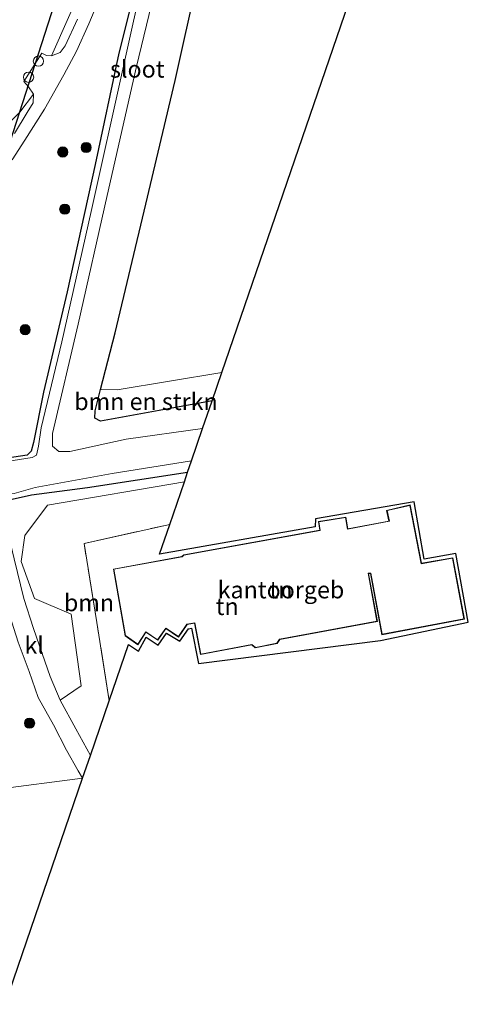
# Model space of a CAD drawing. Units: metres. Extents: x 226698 to 230003, y 524998 to 531250.
# Drawn here: x 227791 to 227857, y 525632 to 525777 of the extents above; entities that cross this region are included whole.
import ezdxf
from ezdxf.enums import TextEntityAlignment as Align

# ---------------------------------------------------------------- set-up
doc = ezdxf.new("R2010")
doc.units = ezdxf.units.M
doc.linetypes.add('IE-TERREINAFSCHEIDING', pattern=[10, 8, -2])
doc.layers.get('0').update_dxf_attribs({"lineweight": 25})
for name, color, linetype, lineweight in [('B-ME-GR-BOMENSTRUIKEN-GV-B6', 93, 'Continuous', 18), ('B-ME-GR-BOOM-GV-B6', 93, 'Continuous', 18), ('B-ME-GR-BOOM-S-B1', 93, 'Continuous', 18), ('B-ME-IE-GRASLAND-GV-B6', 93, 'Continuous', 18), ('B-ME-IE-GRONDWERKLIJN-GROND_INGERICHT-GV-B6', 253, 'Continuous', 18), ('B-ME-IE-INRICHTINGSELEMENT-S-B1', 253, 'Continuous', 18), ('B-ME-IE-TERREINAFSCHEIDING-RASTERHEKWERK-L-B1', 8, 'IE-TERREINAFSCHEIDING', 18), ('B-ME-KG-KADASTRAAL-DAKRAND-L-B1', 13, 'Continuous', 18), ('B-ME-OG-BEBOUWING-GV-B6', 173, 'Continuous', 18), ('B-ME-OG-WATER-GV-B6', 153, 'Continuous', 18), ('B-ME-VH-VERH_SOORT-BITUMEN-GV-B6', 8, 'IE-TERREINAFSCHEIDING-NATUURLIJK-HOUTWAL', 18), ('B-ME-VH-VERH_SOORT-KLINKERS-GV-B6', 8, 'IE-TERREINAFSCHEIDING-NATUURLIJK-HOUTWAL', 18)]:
    doc.layers.add(name, color=color, linetype=linetype, lineweight=lineweight)
for name, color, linetype in [('B-ME-GW-INSTEEKWATERGANG-L-B1', 10, 'Continuous'), ('B-ME-KG-KADASTRAAL-OPNAMEDTMGRENS-L-B1', 10, 'Continuous'), ('B-ME-KL-ELEKTRICITEIT-HOOGSP-L-B1', 10, 'Continuous')]:
    doc.layers.add(name, color=color, linetype=linetype)
doc.styles.add('NLCS-ISO', font='NLCS-ISO.TTF')
doc.linetypes.add('IE-TERREINAFSCHEIDING-NATUURLIJK-HOUTWAL', pattern='A,7,-1.5,[67,NLCS.SHX,S=0.75,R=45,X=0,Y=0],-1.5,7,-1.5,[70,NLCS.SHX,S=0.75,R=0,X=0,Y=0],-1.5', length=20)

# ---------------------------------------------------------------- blocks, each defined once
blk = doc.blocks.new('dtb')
blk.add_circle((0, 0), 0.75)
blk = doc.blocks.new('boom')
h = blk.add_hatch(color=256)
edge = h.paths.add_edge_path()
edge.add_arc((0, 0), 0.75, 0, 360)
blk.add_circle((0, 0), 0.75)

msp = doc.modelspace()

# ---------------------------------------------------------------- linework, layer by layer
at = {"layer": 'B-ME-GR-BOMENSTRUIKEN-GV-B6'}
for points in [[(227800.309, 525782.228, 10.742), (227795.515, 525771.409, 10.738), (227794.756, 525771.464, 10.738), (227794.079, 525771.806, 10.746), (227791.435, 525767.619, 10.746), (227792.157, 525766.867, 10.742), (227792.846, 525765.798, 10.683), (227790.874, 525763.172, 10.76), (227789.521, 525761.8, 10.698), (227788.054, 525761.15, 10.632), (227786.261, 525761.242, 10.576), (227785.14, 525761.854, 10.514)], [(227816.897, 525782.55, 12.249), (227813.601, 525767.775, 12.206), (227809.313, 525749.673, 12.252), (227804.832, 525730.802, 12.344), (227802.697, 525722.525, 12.369), (227801.887, 525719.384, 12.378), (227801.837, 525718.296, 12.365), (227802.705, 525717.879, 12.352), (227811.266, 525719.428, 12.365), (227819.053, 525720.86, 12.327), (227817.649, 525716.77, 10.244), (227806.467, 525715.213, 10.139), (227798.179, 525713.418, 10.139), (227796.57, 525713.441, 10.139), (227795.649, 525714.218, 10.135), (227795.672, 525716.07, 10.085), (227799.429, 525732.094, 10.043), (227803.647, 525750.944, 10.035), (227807.953, 525769.837, 10.039), (227811.214, 525783.438, 10.076)], [(227819.053, 525720.86, 12.327), (227811.266, 525719.428, 12.365), (227802.705, 525717.879, 12.352), (227801.837, 525718.296, 12.365), (227801.887, 525719.384, 12.378), (227802.697, 525722.525, 12.369), (227805.131, 525722.451, 12.537), (227820.474, 525725.001, 12.541), (227819.053, 525720.86, 12.327)], [(227759.002, 525653.87, 10.893), (227760.49, 525654.984, 10.938), (227765.742, 525657.758, 10.938), (227775.751, 525661.319, 10.938), (227787.24, 525663.91, 11.11), (227800.065, 525665.538, 11.106), (227788.694, 525632.407, 11.086), (227772.488, 525644.122, 10.837), (227772.514, 525644.926, 10.899), (227771.958, 525645.509, 10.961), (227771.298, 525645.714, 11.037), (227770.876, 525645.287, 11.091), (227759.002, 525653.87, 10.893)]]:
    msp.add_polyline3d(points, dxfattribs=at)
at = {"layer": 'B-ME-GR-BOOM-GV-B6'}
msp.add_polyline3d([(227814.965, 525708.95, 11.466), (227812.833, 525702.738, 11.683), (227800.276, 525699.941, 11.491), (227802.163, 525688.35, 11.599), (227803.951, 525676.859, 11.461), (227801.207, 525668.864, 11.215), (227799.046, 525672.79, 11.189), (227796.791, 525676.994, 11.085), (227799.844, 525679.089, 11.491), (227798.38, 525689.572, 11.579), (227793.017, 525691.886, 11.102), (227791.047, 525697.317, 11.097), (227791.576, 525701.101, 11.24), (227794.938, 525705.539, 11.24), (227814.965, 525708.95, 11.466)], dxfattribs=at)
at = {"layer": 'B-ME-GW-INSTEEKWATERGANG-L-B1'}
for points in [[(227819.053, 525720.86, 12.327), (227811.266, 525719.428, 12.365), (227802.705, 525717.879, 12.352), (227801.837, 525718.296, 12.365), (227801.887, 525719.384, 12.378), (227802.697, 525722.525, 12.369), (227804.832, 525730.802, 12.344), (227809.313, 525749.673, 12.252), (227813.601, 525767.775, 12.206), (227816.897, 525782.55, 12.249), (227819.844, 525795.772, 12.216), (227823.209, 525810.541, 12.253), (227826.924, 525826.434, 12.249), (227831.028, 525844.098, 12.253), (227834.516, 525858.905, 12.332), (227836.435, 525866.613, 12.3)], [(227808.411, 525783.876, 10.632), (227805.389, 525771.789, 10.554), (227801.907, 525755.461, 10.516), (227797.788, 525736.833, 10.57), (227794.351, 525722.128, 10.713), (227792.875, 525714.737, 10.729), (227792.539, 525713.457, 10.729), (227791.928, 525712.902, 10.729), (227785.384, 525711.928, 10.721), (227784.395, 525711.641, 10.721), (227784.06, 525710.884, 10.721), (227784.462, 525708.056, 10.759), (227785.164, 525707.005, 10.826), (227786.101, 525706.651, 10.855), (227789.289, 525706.328, 10.834), (227792.597, 525707.045, 10.888), (227800.77, 525708.165, 10.989), (227815.452, 525710.403, 11.102)]]:
    msp.add_polyline3d(points, dxfattribs=at)
at = {"layer": 'B-ME-IE-GRASLAND-GV-B6'}
for points in [[(227808.411, 525783.876, 10.632), (227805.389, 525771.789, 10.554), (227801.907, 525755.461, 10.516), (227797.788, 525736.833, 10.57), (227794.351, 525722.128, 10.713), (227792.875, 525714.737, 10.729), (227792.539, 525713.457, 10.729), (227791.928, 525712.902, 10.729), (227785.384, 525711.928, 10.721), (227784.395, 525711.641, 10.721), (227784.06, 525710.884, 10.721), (227784.462, 525708.056, 10.759), (227785.164, 525707.005, 10.826), (227786.101, 525706.651, 10.855), (227789.289, 525706.328, 10.834), (227792.597, 525707.045, 10.888), (227800.77, 525708.165, 10.989), (227815.452, 525710.403, 11.102)], [(227815.452, 525710.403, 11.102), (227800.77, 525708.165, 10.989), (227792.597, 525707.045, 10.888), (227789.289, 525706.328, 10.834), (227786.101, 525706.651, 10.855), (227785.164, 525707.005, 10.826), (227784.462, 525708.056, 10.759), (227784.06, 525710.884, 10.721), (227784.395, 525711.641, 10.721), (227785.384, 525711.928, 10.721), (227791.928, 525712.902, 10.729), (227792.539, 525713.457, 10.729), (227792.875, 525714.737, 10.729), (227794.351, 525722.128, 10.713), (227797.788, 525736.833, 10.57), (227801.907, 525755.461, 10.516), (227805.389, 525771.789, 10.554), (227808.411, 525783.876, 10.632)], [(227809.129, 525783.764, 10.13), (227806.031, 525769.905, 10.031), (227801.32, 525748.589, 10.027), (227797.005, 525729.493, 10.043), (227793.994, 525716.887, 10.043), (227793.595, 525714.179, 10.043), (227793.3, 525712.903, 10.098), (227792.693, 525712.546, 10.098), (227785.19, 525711.364, 10.098), (227784.949, 525711.041, 10.098), (227785.096, 525709.838, 10.098), (227785.455, 525708.521, 10.077), (227786.219, 525707.944, 10.098), (227787.38, 525707.535, 10.173), (227790.057, 525707.266, 10.165), (227793.105, 525708.128, 10.211), (227804.368, 525710.184, 10.328), (227816.024, 525712.036, 10.328), (227815.452, 525710.403, 11.102)], [(227799.312, 525776.801, 10.738), (227797.53, 525772.878, 10.708), (227796.763, 525771.911, 10.729), (227795.515, 525771.409, 10.738), (227800.309, 525782.228, 10.742)], [(227789.738, 525756.147, 10.612), (227791.61, 525759.062, 10.583), (227794.482, 525763.6, 10.612), (227797.328, 525768.605, 10.671), (227799.174, 525772.069, 10.708), (227800.995, 525776.08, 10.738), (227802.391, 525779.47, 10.692)], [(227789.521, 525761.8, 10.698), (227790.874, 525763.172, 10.76), (227792.846, 525765.798, 10.683), (227792.839, 525764.513, 10.612), (227791.946, 525763.084, 10.633), (227790.094, 525760.031, 10.583)], [(227815.452, 525710.403, 11.102), (227814.965, 525708.95, 11.466), (227794.938, 525705.539, 11.24), (227791.576, 525701.101, 11.24), (227791.047, 525697.317, 11.097), (227793.017, 525691.886, 11.102), (227798.38, 525689.572, 11.579), (227799.844, 525679.089, 11.491), (227796.791, 525676.994, 11.085), (227795.292, 525680.444, 11.056), (227794.133, 525683.814, 11.064), (227792.87, 525687.502, 11.089), (227791.461, 525691.882, 11.093), (227790.041, 525697.67, 11.014)], [(227790.637, 525685.497, 11.005), (227792.225, 525681.177, 11.005), (227793.566, 525677.366, 11.01), (227795.803, 525673.37, 11.043), (227797.718, 525669.63, 11.068), (227799.43, 525666.605, 11.131), (227800.065, 525665.538, 11.106), (227787.24, 525663.91, 11.11)]]:
    msp.add_polyline3d(points, dxfattribs=at)
at = {"layer": 'B-ME-IE-GRONDWERKLIJN-GROND_INGERICHT-GV-B6'}
for points in [[(227839.038, 525779.09, 12.461), (227820.474, 525725.001, 12.541), (227805.131, 525722.451, 12.537), (227802.697, 525722.525, 12.369), (227804.832, 525730.802, 12.344), (227809.313, 525749.673, 12.252), (227813.601, 525767.775, 12.206), (227816.897, 525782.55, 12.249)], [(227803.951, 525676.859, 11.461), (227802.163, 525688.35, 11.599), (227800.276, 525699.941, 11.491), (227812.833, 525702.738, 11.683), (227811.339, 525698.386, 11.334), (227834.149, 525702.363, 11.503), (227834.166, 525703.559, 11.503), (227848.624, 525706.051, 11.567), (227850.082, 525697.623, 11.585), (227854.722, 525698.477, 11.585), (227856.568, 525688.396, 11.569), (227843.713, 525685.715, 11.581), (227817.049, 525682.35, 11.603), (227816.014, 525687.521, 11.611), (227815.566, 525687.447, 11.611), (227814.313, 525685.647, 11.611), (227812.363, 525686.789, 11.611), (227811.116, 525685.035, 11.611), (227809.353, 525686.213, 11.611), (227808.266, 525684.14, 11.611), (227806.792, 525685.138, 11.611), (227803.951, 525676.859, 11.461)], [(227834.804, 525701.896, 11.504), (227814.879, 525698.281, 11.504), (227814.621, 525698.043, 11.504), (227804.576, 525696.197, 11.504), (227806.293, 525686.425, 11.504), (227808.15, 525685.108, 11.504), (227809.341, 525686.926, 11.504), (227811.058, 525685.753, 11.504), (227812.259, 525687.476, 11.504), (227814.111, 525686.226, 11.504), (227815.359, 525688.055, 11.504), (227816.47, 525688.246, 11.504), (227817.318, 525683.671, 11.504), (227824.835, 525685.104, 11.504), (227825.356, 525684.656, 11.504), (227828.565, 525685.286, 11.504), (227828.961, 525685.879, 11.504), (227843.245, 525688.5, 11.504), (227841.966, 525695.54, 11.504), (227842.255, 525695.545, 11.504), (227843.896, 525686.571, 11.504), (227855.99, 525688.839, 11.504), (227854.292, 525697.839, 11.504), (227849.7, 525697.039, 11.504), (227848.056, 525705.58, 11.504), (227844.603, 525704.79, 11.504), (227844.942, 525703.231, 11.504), (227838.907, 525702.077, 11.504), (227838.637, 525703.813, 11.504), (227834.602, 525703.139, 11.504), (227834.804, 525701.896, 11.504)]]:
    msp.add_polyline3d(points, dxfattribs=at)
at = {"layer": 'B-ME-IE-TERREINAFSCHEIDING-RASTERHEKWERK-L-B1'}
msp.add_polyline3d([(227803.951, 525676.859, 11.461), (227802.163, 525688.35, 11.599), (227800.276, 525699.941, 11.491), (227812.833, 525702.738, 11.683)], dxfattribs=at)
at = {"layer": 'B-ME-KG-KADASTRAAL-DAKRAND-L-B1'}
msp.add_polyline3d([(227834.861, 525701.856, 15.071), (227834.659, 525703.098, 14.219), (227838.595, 525703.755, 14.217), (227838.866, 525702.018, 14.303), (227845.002, 525703.192, 14.137), (227844.662, 525704.752, 14.079), (227848.017, 525705.52, 14.081), (227849.66, 525696.981, 14.081), (227854.252, 525697.781, 14.423), (227855.932, 525688.879, 14.425), (227843.936, 525686.629, 14.425), (227842.297, 525695.596, 14.425), (227841.906, 525695.589, 14.647), (227843.187, 525688.54, 14.647), (227828.931, 525685.924, 14.723), (227828.535, 525685.331, 15.069), (227825.37, 525684.71, 15.089), (227824.849, 525685.158, 15.089), (227817.358, 525683.73, 15.089), (227816.51, 525688.304, 15.111), (227815.33, 525688.101, 15.111), (227814.098, 525686.295, 15.093), (227812.246, 525687.545, 15.093), (227811.045, 525685.822, 15.051), (227809.327, 525686.996, 15.051), (227808.137, 525685.179, 15.051), (227806.339, 525686.454, 15.051), (227804.634, 525696.157, 15.093), (227814.644, 525697.996, 15.093), (227814.902, 525698.234, 15.093), (227834.861, 525701.856, 15.071)], dxfattribs=at)
at = {"layer": 'B-ME-KG-KADASTRAAL-OPNAMEDTMGRENS-L-B1'}
msp.add_line((227788.694, 525632.407, 11.086), (227800.065, 525665.538, 11.106), dxfattribs=at)
msp.add_polyline3d([(227800.065, 525665.538, 11.106), (227801.207, 525668.864, 11.215), (227803.951, 525676.859, 11.461), (227806.792, 525685.138, 11.611), (227808.266, 525684.14, 11.611), (227809.353, 525686.213, 11.611), (227811.116, 525685.035, 11.611), (227812.363, 525686.789, 11.611), (227814.313, 525685.647, 11.611), (227815.566, 525687.447, 11.611), (227816.014, 525687.521, 11.611), (227817.049, 525682.35, 11.603), (227843.713, 525685.715, 11.581), (227856.568, 525688.396, 11.569), (227854.722, 525698.477, 11.585), (227850.082, 525697.623, 11.585), (227848.624, 525706.051, 11.567), (227834.166, 525703.559, 11.503), (227834.149, 525702.363, 11.503), (227811.339, 525698.386, 11.334), (227812.833, 525702.738, 11.683), (227814.965, 525708.95, 11.466), (227815.452, 525710.403, 11.102), (227816.024, 525712.036, 10.328), (227817.649, 525716.77, 10.244), (227819.053, 525720.86, 12.327), (227820.474, 525725.001, 12.541), (227839.038, 525779.09, 12.461)], dxfattribs=at)
at = {"layer": 'B-ME-KL-ELEKTRICITEIT-HOOGSP-L-B1'}
msp.add_polyline3d([(227753.763, 525657.657, 16.093), (227767.126, 525689.607, 11.026), (227827.91, 525878.365, 10.653), (227837.629, 525956.113, 10.725), (227848.722, 526044.843, 10.779)], dxfattribs=at)
at = {"layer": 'B-ME-OG-BEBOUWING-GV-B6'}
msp.add_polyline3d([(227834.804, 525701.896, 11.504), (227834.602, 525703.139, 11.504), (227838.637, 525703.813, 11.504), (227838.907, 525702.077, 11.504), (227844.942, 525703.231, 11.504), (227844.603, 525704.79, 11.504), (227848.056, 525705.58, 11.504), (227849.7, 525697.039, 11.504), (227854.292, 525697.839, 11.504), (227855.99, 525688.839, 11.504), (227843.896, 525686.571, 11.504), (227842.255, 525695.545, 11.504), (227841.966, 525695.54, 11.504), (227843.245, 525688.5, 11.504), (227828.961, 525685.879, 11.504), (227828.565, 525685.286, 11.504), (227825.356, 525684.656, 11.504), (227824.835, 525685.104, 11.504), (227817.318, 525683.671, 11.504), (227816.47, 525688.246, 11.504), (227815.359, 525688.055, 11.504), (227814.111, 525686.226, 11.504), (227812.259, 525687.476, 11.504), (227811.058, 525685.753, 11.504), (227809.341, 525686.926, 11.504), (227808.15, 525685.108, 11.504), (227806.293, 525686.425, 11.504), (227804.576, 525696.197, 11.504), (227814.621, 525698.043, 11.504), (227814.879, 525698.281, 11.504), (227834.804, 525701.896, 11.504)], dxfattribs=at)
at = {"layer": 'B-ME-OG-WATER-GV-B6'}
for points in [[(227816.024, 525712.036, 10.328), (227804.368, 525710.184, 10.328), (227793.105, 525708.128, 10.211), (227790.057, 525707.266, 10.165), (227787.38, 525707.535, 10.173), (227786.219, 525707.944, 10.098), (227785.455, 525708.521, 10.077), (227785.096, 525709.838, 10.098), (227784.949, 525711.041, 10.098), (227785.19, 525711.364, 10.098), (227792.693, 525712.546, 10.098), (227793.3, 525712.903, 10.098), (227793.595, 525714.179, 10.043), (227793.994, 525716.887, 10.043), (227797.005, 525729.493, 10.043), (227801.32, 525748.589, 10.027), (227806.031, 525769.905, 10.031), (227809.129, 525783.764, 10.13)], [(227811.214, 525783.438, 10.076), (227807.953, 525769.837, 10.039), (227803.647, 525750.944, 10.035), (227799.429, 525732.094, 10.043), (227795.672, 525716.07, 10.085), (227795.649, 525714.218, 10.135), (227796.57, 525713.441, 10.139), (227798.179, 525713.418, 10.139), (227806.467, 525715.213, 10.139), (227817.649, 525716.77, 10.244), (227816.024, 525712.036, 10.328)]]:
    msp.add_polyline3d(points, dxfattribs=at)
at = {"layer": 'B-ME-VH-VERH_SOORT-BITUMEN-GV-B6'}
for points in [[(227802.391, 525779.47, 10.692), (227800.995, 525776.08, 10.738), (227799.174, 525772.069, 10.708), (227797.328, 525768.605, 10.671), (227794.482, 525763.6, 10.612), (227791.61, 525759.062, 10.583), (227789.738, 525756.147, 10.612)], [(227790.094, 525760.031, 10.583), (227791.946, 525763.084, 10.633), (227792.839, 525764.513, 10.612), (227792.846, 525765.798, 10.683), (227792.157, 525766.867, 10.742), (227791.435, 525767.619, 10.746), (227794.079, 525771.806, 10.746), (227794.756, 525771.464, 10.738), (227795.515, 525771.409, 10.738), (227796.763, 525771.911, 10.729), (227797.53, 525772.878, 10.708), (227799.312, 525776.801, 10.738)]]:
    msp.add_polyline3d(points, dxfattribs=at)
at = {"layer": 'B-ME-VH-VERH_SOORT-KLINKERS-GV-B6'}
msp.add_polyline3d([(227800.065, 525665.538, 11.106), (227799.43, 525666.605, 11.131), (227797.718, 525669.63, 11.068), (227795.803, 525673.37, 11.043), (227793.566, 525677.366, 11.01), (227792.225, 525681.177, 11.005), (227790.637, 525685.497, 11.005), (227789.329, 525689.507, 10.955), (227788.089, 525694.016, 10.93), (227787.215, 525697.794, 10.934), (227786.431, 525700.807, 10.918), (227785.89, 525704.073, 10.876), (227785.859, 525704.463, 10.876), (227788.687, 525704.264, 11.056), (227789.275, 525700.959, 11.022), (227790.041, 525697.67, 11.014), (227791.461, 525691.882, 11.093), (227792.87, 525687.502, 11.089), (227794.133, 525683.814, 11.064), (227795.292, 525680.444, 11.056), (227796.791, 525676.994, 11.085), (227799.046, 525672.79, 11.189), (227801.207, 525668.864, 11.215), (227800.065, 525665.538, 11.106)], dxfattribs=at)

# ---------------------------------------------------------------- block references
at = {"layer": 'B-ME-GR-BOOM-S-B1', "rotation": 90}
for p in [(227797.149, 525757.309, 10.75), (227800.576, 525757.967, 10.746), (227797.448, 525748.933, 10.786), (227791.649, 525731.27, 10.834), (227792.292, 525673.607, 11.093)]:
    msp.add_blockref('boom', p, dxfattribs=at)
at = {"layer": 'B-ME-IE-INRICHTINGSELEMENT-S-B1', "rotation": 90}
for p in [(227793.583, 525770.633, 10.746), (227792.147, 525768.264, 10.721)]:
    msp.add_blockref('dtb', p, dxfattribs=at)

# ---------------------------------------------------------------- texts
at = {"layer": 'B-ME-GR-BOMENSTRUIKEN-GV-B6', "ltscale": 0.2, "style": 'NLCS-ISO'}
msp.add_text('bmn en strkn', height=2.5, dxfattribs=at).set_placement((227809.3448, 525720.7427), align=Align.MIDDLE_CENTER)
at = {"layer": 'B-ME-GR-BOOM-GV-B6', "ltscale": 0.2, "style": 'NLCS-ISO'}
msp.add_text('bmn', height=2.5, dxfattribs=at).set_placement((227800.9999, 525691.2627), align=Align.MIDDLE_CENTER)
at = {"layer": 'B-ME-IE-GRONDWERKLIJN-GROND_INGERICHT-GV-B6', "ltscale": 0.2, "style": 'NLCS-ISO'}
for p in [(227829.1242, 525693.1493), (227821.244, 525690.709)]:
    msp.add_text('tn', height=2.5, dxfattribs=at).set_placement(p, align=Align.MIDDLE_CENTER)
at = {"layer": 'B-ME-OG-BEBOUWING-GV-B6', "ltscale": 0.2, "style": 'NLCS-ISO'}
msp.add_text('kantoorgeb', height=2.5, dxfattribs=at).set_placement((227829.1242, 525693.1493), align=Align.MIDDLE_CENTER)
at = {"layer": 'B-ME-OG-WATER-GV-B6', "ltscale": 0.2, "style": 'NLCS-ISO'}
msp.add_text('sloot', height=2.5, dxfattribs=at).set_placement((227808.0737, 525769.4611), align=Align.MIDDLE_CENTER)
at = {"layer": 'B-ME-VH-VERH_SOORT-KLINKERS-GV-B6', "ltscale": 0.2, "style": 'NLCS-ISO'}
msp.add_text('kl', height=2.5, dxfattribs=at).set_placement((227792.9635, 525685.0235), align=Align.MIDDLE_CENTER)

doc.saveas('drawing.dxf')
